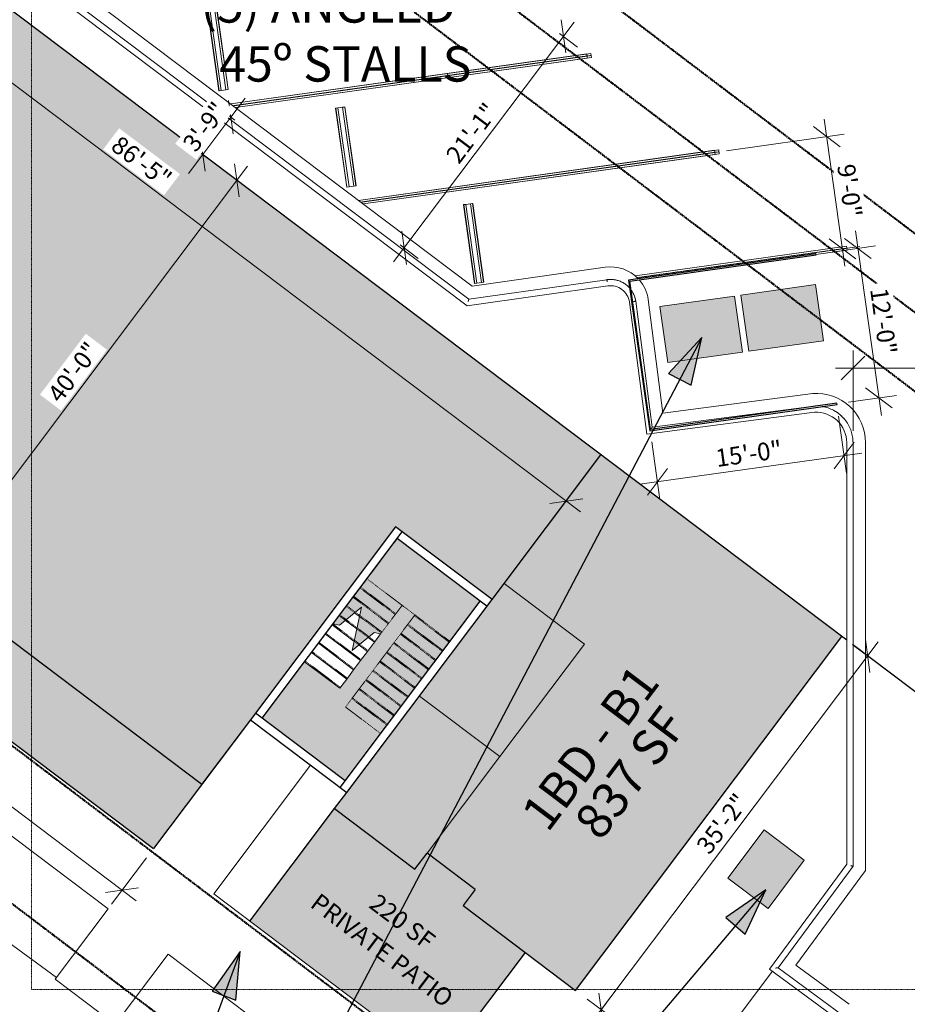
# Model space of a CAD drawing. Units: inches. Extents: x -16643 to 10150, y -2523 to 21209.
# Drawn here: x -3716 to -2868, y 9831 to 10770 of the extents above; entities that cross this region are included whole.
import ezdxf

# ---------------------------------------------------------------- set-up
doc = ezdxf.new("R2010")
doc.units = ezdxf.units.IN
doc.header["$MEASUREMENT"] = 0
for name, pattern in [('Aligning Line 1_8_', [0.25, 0.125, -0.125]), ('Dash 1_16_', [0.125, 0.0625, -0.0625]), ('IMPORT-ACANSTGB', [0.354331, 0.15748, -0.03937, 0.03937, -0.03937, 0.03937, -0.03937]), ('Overhead 1_16_', [0.101562, 0.0625, -0.039062])]:
    doc.linetypes.add(name, pattern=pattern)
for name, color, linetype, lineweight in [('A-ANNO-DIMS-1', 211, 'Continuous', 20), ('A-AREA-1', 250, 'Continuous', 25), ('A-AREA-IDEN-1', 2, 'Continuous', 9), ('A-AREA-PATT-1', 9, 'Continuous', 9), ('A-DETL-THIN', 151, 'Continuous', 9), ('A-FLOR', 192, 'Continuous', 9), ('A-GENM-HDLN', 13, 'Dash 1_16_', 9), ('A-WALL-1', 113, 'Continuous', 25), ('C-PRKG', 70, 'Continuous', 9), ('C-PRKG-IDEN-1', 70, 'Continuous', 9), ('C-PROP-LINE-1', 91, 'IMPORT-ACANSTGB', 50), ('C-TOPO', 7, 'Continuous', 9), ('E-ELEC-EQPM', 71, 'Continuous', 9), ('G-ANNO-SYMB', 111, 'Aligning Line 1_8_', 13), ('G-ANNO-TEXT-2', 231, 'Continuous', 30), ('Q-SPCQ', 91, 'Continuous', 9), ('Q-SPCQ-1', 253, 'Continuous', 9), ('S-STRS', 31, 'Continuous', 9), ('S-STRS-1', 31, 'Overhead 1_16_', 9), ('S-STRS-MBND', 31, 'Overhead 1_16_', 9), ('S-STRS-MBND-1', 31, 'Continuous', 9)]:
    doc.layers.add(name, color=color, linetype=linetype, lineweight=lineweight)
doc.styles.add('Century Gothic_B', font='GOTHICB.TTF', dxfattribs={"height": 16.875})
doc.styles.add('Century Gothic_B_1', font='GOTHICB.TTF', dxfattribs={"height": 33.75})
doc.dimstyles.new('OD_-_HS_-__1__Tol__', dxfattribs={"dimscale": 12, "dimtxt": 17.62034, "dimasz": 1.875, "dimexe": 1.40625, "dimexo": 0.9375, "dimgap": 0.46875, "dimtad": 1, "dimdec": 0, "dimzin": 3, "dimdsep": 46, "dimlunit": 4, "dimtxsty": 'Century Gothic_B', "dimblk1": 'OBLIQUE', "dimblk2": 'OBLIQUE', "dimsah": 1, "dimcen": 0.09, "dimdle": 1.40625, "dimazin": 0, "dimtfac": 1, "dimtdec": 4, "dimtix": 1, "dimtmove": 0, "dimatfit": 3, "dimfxl": 1, "dimtvp": 1, "dimtfill": 1, "dimfrac": 2, "dimtolj": 1, "dimtzin": 0, "dimlwd": 20, "dimlwe": 20, "dimarcsym": 2})
doc.dimstyles.new('OD_-_HS_-__1__Tol___1', dxfattribs={"dimscale": 12, "dimtxt": 17.62034, "dimasz": 1.875, "dimexe": 1.40625, "dimexo": 0.9375, "dimgap": 0.46875, "dimtad": 1, "dimdec": 0, "dimzin": 3, "dimdsep": 46, "dimlunit": 4, "dimtxsty": 'Century Gothic_B', "dimblk1": 'OBLIQUE', "dimblk2": 'OBLIQUE', "dimsah": 1, "dimcen": 0.09, "dimdle": 1.40625, "dimazin": 0, "dimtfac": 1, "dimtdec": 4, "dimtix": 1, "dimtmove": 1, "dimatfit": 3, "dimfxl": 1, "dimtvp": 1, "dimtfill": 1, "dimfrac": 2, "dimtolj": 1, "dimtzin": 0, "dimlwd": 20, "dimlwe": 20, "dimarcsym": 2})

# ---------------------------------------------------------------- blocks, each defined once
blk = doc.blocks.new('Site 1 - Site 1-3424372-SITE PLAN')
at = {"layer": 'A-FLOR'}
for p, q in [((-3288.46, 10497.28), (-3911.92, 10967.08)), ((-3286.84, 10503.56), (-3896.74, 10963.16)), ((-3866.38, 10955.31), (-3283.59, 10516.14)), ((-3283.59, 10516.14), (-3156.79, 10534.07)), ((-3155.07, 10522.2), (-3286.84, 10503.56)), ((-3154.2, 10516.26), (-3288.46, 10497.28)), ((-3117.04, 10374.84), (-3133.5, 10500.9)), ((-3111.86, 10381.57), (-3127.55, 10501.71)), ((-3115.66, 10503.35), (-3101.52, 10395.02)), ((-3101.52, 10395.02), (-2958.49, 10413.69)), ((-2956.77, 10395.77), (-3117.04, 10374.84)), ((-2957.32, 10401.75), (-3111.86, 10381.57)), ((-2926.15, 9964.75), (-2926.15, 10366.72)), ((-2920.15, 9962.77), (-2920.15, 10366.72)), ((-2908.15, 10366.72), (-2908.15, 9958.83)), ((-2999.84, 9864.83), (-2926.15, 9964.75)), ((-2991.45, 9866.1), (-2920.15, 9962.77)), ((-2908.15, 9958.83), (-2974.67, 9868.63)), ((-2934.69, 9816.78), (-2999.84, 9864.83)), ((-2931.08, 9821.57), (-2991.45, 9866.1)), ((-2974.67, 9868.63), (-2923.87, 9831.16))]:
    blk.add_line(p, q, dxfattribs=at)
at = {"layer": 'A-FLOR', "flags": 128}
for points in [[(-3133.29, 10514.19), (-3133.68, 10514.63), (-3134.35, 10515.33), (-3135.05, 10516), (-3135.77, 10516.65), (-3136.52, 10517.26), (-3137.29, 10517.85), (-3138.08, 10518.4), (-3138.9, 10518.92), (-3139.74, 10519.41), (-3140.59, 10519.86), (-3141.46, 10520.28), (-3142.35, 10520.66), (-3143.25, 10521.01), (-3144.17, 10521.32), (-3145.1, 10521.6), (-3146.04, 10521.83), (-3146.98, 10522.03), (-3147.94, 10522.2), (-3148.9, 10522.32), (-3149.86, 10522.4), (-3150.83, 10522.45), (-3151.8, 10522.46), (-3152.76, 10522.43), (-3153.73, 10522.36), (-3154.69, 10522.25), (-3155.07, 10522.2)], [(-3127.55, 10501.71), (-3127.71, 10502.67), (-3127.9, 10503.62), (-3128.14, 10504.55), (-3128.41, 10505.48), (-3128.71, 10506.4), (-3129.06, 10507.31), (-3129.44, 10508.2), (-3129.85, 10509.07), (-3130.3, 10509.93), (-3130.79, 10510.77), (-3131.3, 10511.58), (-3131.85, 10512.38), (-3132.07, 10512.67)], [(-2953.71, 10401.77), (-2954.86, 10401.81), (-2956.26, 10401.79), (-2957.32, 10401.75)], [(-2920.15, 10366.72), (-2920.18, 10368.13), (-2920.26, 10369.53), (-2920.4, 10370.92), (-2920.6, 10372.31), (-2920.85, 10373.69), (-2921.16, 10375.06), (-2921.52, 10376.42), (-2921.93, 10377.76), (-2922.4, 10379.08), (-2922.92, 10380.39), (-2923.49, 10381.67), (-2924.12, 10382.92), (-2924.79, 10384.16), (-2925.51, 10385.36), (-2926.28, 10386.53), (-2927.1, 10387.68), (-2927.96, 10388.78), (-2928.86, 10389.86), (-2929.81, 10390.89), (-2930.79, 10391.89), (-2931.82, 10392.85), (-2932.88, 10393.76), (-2933.98, 10394.64), (-2935.11, 10395.46), (-2936.28, 10396.25), (-2937.48, 10396.98), (-2938.7, 10397.67), (-2939.95, 10398.3), (-2941.23, 10398.89), (-2942.52, 10399.42), (-2943.84, 10399.91), (-2945.18, 10400.33), (-2946.53, 10400.71), (-2947.89, 10401.03), (-2949.27, 10401.3), (-2949.57, 10401.34)]]:
    blk.add_lwpolyline(points, dxfattribs=at)
at = {"layer": 'A-FLOR'}
for centre, radius, start, end in [((-3151.5, 10498.26), 36.2, 43.36788, 98.40261), ((-3151.5, 10498.26), 24.2, 73.85207, 82.05911), ((-3151.5, 10498.26), 24.2, 57.438, 65.64504), ((-3151.5, 10498.26), 36.2, 8.07036, 41.42108), ((-3151.5, 10498.26), 18.2, 8.32055, 98.54337), ((-3151.5, 10498.26), 24.2, 41.17521, 49.23097), ((-3151.5, 10498.26), 24.2, 8.19579, 16.40283), ((-2955.24, 10366.72), 47.08, 0, 93.96342), ((-2955.24, 10366.72), 29.08, 0, 93.01633), ((-2955.24, 10366.72), 35.08, 73.39547, 80.06779), ((-2955.24, 10366.72), 35.08, 53.37853, 60.05084), ((-2955.24, 10366.72), 35.08, 40.0339, 46.70621)]:
    blk.add_arc(centre, radius, start, end, dxfattribs=at)
for points in [[(-3155, 10521.76), (-3155.02, 10521.9), (-3155.05, 10522.12), (-3155.07, 10522.2), (-3155.07, 10522.2)], [(-3154.96, 10521.45), (-3154.97, 10521.57), (-3154.99, 10521.67), (-3155, 10521.76)], [(-3154.9, 10521.08), (-3154.92, 10521.21), (-3154.94, 10521.33), (-3154.96, 10521.45)], [(-3154.84, 10520.66), (-3154.86, 10520.8), (-3154.88, 10520.94), (-3154.9, 10521.08)], [(-3154.78, 10520.22), (-3154.8, 10520.36), (-3154.82, 10520.51), (-3154.84, 10520.66)], [(-3129.53, 10501.44), (-3129.36, 10501.46), (-3129.19, 10501.49), (-3129.02, 10501.51)], [(-3129.02, 10501.51), (-3128.85, 10501.53), (-3128.69, 10501.56), (-3128.54, 10501.58)], [(-3128.54, 10501.58), (-3128.39, 10501.6), (-3128.25, 10501.62), (-3128.13, 10501.63)], [(-3128.13, 10501.63), (-3128.01, 10501.65), (-3127.9, 10501.66), (-3127.82, 10501.68)], [(-3127.82, 10501.68), (-3127.64, 10501.7), (-3127.55, 10501.71), (-3127.55, 10501.71)], [(-2957.28, 10401.31), (-2957.3, 10401.45), (-2957.32, 10401.67), (-2957.32, 10401.75), (-2957.32, 10401.75)], [(-2957.14, 10399.75), (-2957.15, 10399.9), (-2957.16, 10400.05), (-2957.18, 10400.2)]]:
    blk.add_open_spline(points, degree=3, dxfattribs=at)
for points, knots in [([(-3287.38, 10501.47), (-3287.33, 10501.65), (-3287.24, 10502.02), (-3287.13, 10502.44), (-3287.05, 10502.75), (-3286.98, 10503.02), (-3286.91, 10503.3), (-3286.85, 10503.52), (-3286.84, 10503.56), (-3286.84, 10503.56)], [0, 0, 0, 0, 0.166667, 0.333333, 0.416667, 0.5, 0.666667, 0.833333, 1, 1, 1, 1]), ([(-3113.37, 10379.61), (-3113.29, 10379.71), (-3113.14, 10379.9), (-3112.93, 10380.18), (-3112.76, 10380.41), (-3112.63, 10380.57), (-3112.51, 10380.73), (-3112.39, 10380.88), (-3112.29, 10381.01), (-3112.2, 10381.14), (-3112.09, 10381.27), (-3111.99, 10381.4), (-3111.89, 10381.53), (-3111.86, 10381.57), (-3111.86, 10381.57)], [0.0818166, 0.0818166, 0.0818166, 0.0818166, 0.1666667, 0.25, 0.3333333, 0.375, 0.4166667, 0.5, 0.5416667, 0.5833333, 0.6666667, 0.75, 0.8333333, 1, 1, 1, 1]), ([(-2922.15, 9963.43), (-2921.98, 9963.37), (-2921.63, 9963.26), (-2921.14, 9963.1), (-2920.72, 9962.96), (-2920.29, 9962.82), (-2920.15, 9962.77), (-2920.15, 9962.77)], [0, 0, 0, 0, 0.166667, 0.333333, 0.5, 0.666667, 1, 1, 1, 1]), ([(-2994.25, 9865.67), (-2994, 9865.71), (-2993.64, 9865.77), (-2993.18, 9865.84), (-2992.9, 9865.88), (-2992.7, 9865.91), (-2992.5, 9865.94), (-2992.31, 9865.97), (-2992.15, 9865.99), (-2991.99, 9866.02), (-2991.82, 9866.04), (-2991.66, 9866.07), (-2991.5, 9866.09), (-2991.45, 9866.1), (-2991.45, 9866.1)], [0, 0, 0, 0, 0.166667, 0.25, 0.333333, 0.375, 0.416667, 0.5, 0.541667, 0.583333, 0.666667, 0.75, 0.833333, 1, 1, 1, 1])]:
    blk.add_open_spline(points, degree=3, knots=knots, dxfattribs=at)
blk = doc.blocks.new('321723 - Pavement Markings - Parking - Angled - ANGLED 45º-3430772-SITE PLAN')
at = {"layer": 'A-GENM-HDLN'}
for p, q in [((473.03, 12), (717.01, 255.97)), ((625.77, 12), (869.74, 255.97)), ((879.59, 113.08), (1022.48, 255.97)), ((714.18, 253.14), (473.03, 12)), ((866.91, 253.14), (625.77, 12))]:
    blk.add_line(p, q, dxfattribs=at)
at = {"layer": 'C-PRKG'}
for p, q in [((715.59, 257.39), (470.21, 12)), ((712.76, 254.56), (470.21, 12)), ((475.86, 12), (718.42, 254.56)), ((868.33, 257.39), (622.94, 12)), ((865.5, 254.56), (622.94, 12)), ((628.6, 12), (871.16, 254.56)), ((715.59, 251.73), (712.76, 254.56)), ((718.42, 254.56), (715.59, 257.39)), ((868.33, 251.73), (865.5, 254.56)), ((871.16, 254.56), (868.33, 257.39)), ((1021.06, 257.39), (876.97, 113.3)), ((1002.72, 233.38), (1023.89, 254.56)), ((1023.89, 254.56), (1021.06, 257.39)), ((475.86, 12), (715.59, 251.73)), ((628.6, 12), (868.33, 251.73)), ((459.8, 21.39), (406.06, 75.13)), ((459.97, 21.57), (406.23, 75.31)), ((557.38, 73.72), (558.79, 75.13)), ((558.79, 75.13), (558.97, 75.31)), ((612.53, 21.39), (558.79, 75.13)), ((612.71, 21.57), (558.97, 75.31)), ((710.11, 73.72), (711.53, 75.13)), ((711.53, 75.13), (711.7, 75.31)), ((765.27, 21.39), (711.53, 75.13)), ((765.44, 21.57), (711.7, 75.31)), ((399.87, 68.94), (453.61, 15.2)), ((453.79, 15.38), (400.05, 69.12)), ((455.2, 16.79), (401.46, 70.53)), ((458.38, 19.98), (404.64, 73.72)), ((552.6, 68.94), (552.78, 69.12)), ((552.6, 68.94), (606.34, 15.2)), ((552.78, 69.12), (554.19, 70.53)), ((606.52, 15.38), (552.78, 69.12)), ((554.19, 70.53), (557.38, 73.72)), ((607.94, 16.79), (554.19, 70.53)), ((611.12, 19.98), (557.38, 73.72)), ((705.34, 68.94), (705.52, 69.12)), ((705.34, 68.94), (759.08, 15.2)), ((705.52, 69.12), (706.93, 70.53)), ((759.26, 15.38), (705.52, 69.12)), ((706.93, 70.53), (710.11, 73.72)), ((760.67, 16.79), (706.93, 70.53)), ((763.85, 19.98), (710.11, 73.72)), ((458.38, 19.98), (455.2, 16.79)), ((459.8, 21.39), (458.38, 19.98)), ((459.97, 21.57), (459.8, 21.39)), ((611.12, 19.98), (607.94, 16.79)), ((612.53, 21.39), (611.12, 19.98)), ((612.71, 21.57), (612.53, 21.39)), ((763.85, 19.98), (760.67, 16.79)), ((765.27, 21.39), (763.85, 19.98)), ((765.44, 21.57), (765.27, 21.39)), ((453.79, 15.38), (453.61, 15.2)), ((455.2, 16.79), (453.79, 15.38)), ((606.52, 15.38), (606.34, 15.2)), ((607.94, 16.79), (606.52, 15.38)), ((759.26, 15.38), (759.08, 15.2)), ((760.67, 16.79), (759.26, 15.38))]:
    blk.add_line(p, q, dxfattribs=at)
blk = doc.blocks.new('323323 - Site Trash and Litter Receptacles - Dumpsters - 4-Yard Bin-3441243-SITE PLAN')
at = {"layer": 'Q-SPCQ-1'}
blk.add_hatch(color=256, dxfattribs=at).paths.add_polyline_path([(36, 27), (-36, 27), (-36, -27), (36, -27), (36, -15.69)], flags=0)
at = {"layer": 'Q-SPCQ'}
for p, q in [((-36, -27), (-36, 27)), ((36, 27), (-36, 27)), ((36, 27), (36, -27)), ((36, -27), (-36, -27))]:
    blk.add_line(p, q, dxfattribs=at)
blk = doc.blocks.new('261200 - Medium-Voltage Transformers - Generic - large-3436628-SITE PLAN')
at = {"layer": 'E-ELEC-EQPM'}
blk.add_hatch(color=256, dxfattribs=at).paths.add_polyline_path([(-3.35, -28.75), (24, -28.75), (24, 28.75), (-24, 28.75), (-24, -28.75), (-6, -28.75)], flags=0)
for p, q in [((-24, 28.75), (24, 28.75)), ((-24, 28.75), (-24, -28.75)), ((24, -28.75), (24, 28.75)), ((24, -28.75), (-24, -28.75))]:
    blk.add_line(p, q, dxfattribs=at)
blk = doc.blocks.new('Family - ___-3125925-SITE PLAN')
at = {"layer": 'C-PROP-LINE-1'}
blk.add_line((-3584.02, 11038.26), (-2406.92, 10147.06), dxfattribs=at)
blk = doc.blocks.new('Family - ___-3351402-SITE PLAN')
at = {"layer": 'C-PROP-LINE-1'}
for p, q in [((-3584.02, 11038.26), (-2390.65, 10134.75)), ((-3925.89, 10080.82), (-3238.34, 9560.34))]:
    blk.add_line(p, q, dxfattribs=at)
blk = doc.blocks.new('Family - ___-3352874-SITE PLAN')
at = {"layer": 'C-PROP-LINE-1'}
blk.add_line((-3524.02, 11068.09), (-2330.65, 10164.58), dxfattribs=at)
blk = doc.blocks.new('Family - ___-3352917-SITE PLAN')
at = {"layer": 'C-PROP-LINE-1'}
for p, q in [((-3644.02, 11008.43), (-2450.65, 10104.92)), ((-4548.88, 10703.51), (-2878.19, 9438.09))]:
    blk.add_line(p, q, dxfattribs=at)
blk = doc.blocks.new('_Oblique')
at = {"color": 0, "linetype": 'ByBlock', "lineweight": -2}
blk.add_line((-0.5, -0.5), (0.5, 0.5), dxfattribs=at)
blk = doc.blocks.new('DIMBLOCK8-SITE PLAN')
at = {"layer": 'A-ANNO-DIMS-1', "color": 0, "lineweight": 20, "transparency": 16777216}
for p, q in [((-2896.03, 10176.83), (-3170.55, 9812.54)), ((-2902.47, 10160.55), (-2919.67, 10173.51)), ((-3156.67, 9823.21), (-3173.87, 9836.17))]:
    blk.add_line(p, q, dxfattribs=at)
at = {"layer": 'Defpoints', "color": 0, "transparency": 16777216}
for p in [(-2893.48, 10153.78), (-3160.4, 9826.01), (-3147.69, 9816.44)]:
    blk.add_point(p, dxfattribs=at)
at = {"layer": 'A-ANNO-DIMS-1', "color": 0, "lineweight": 20, "transparency": 16777216, "xscale": 22.5, "yscale": 22.5, "zscale": 22.5}
for p, rotation in [((-2906.19, 10163.36), 52.99987372237393), ((-3160.4, 9826.01), 232.9998737223739)]:
    blk.add_blockref('_Oblique', p, dxfattribs=dict(at, rotation=rotation))
at = {"layer": 'A-ANNO-DIMS-1', "color": 0, "transparency": 16777216, "insert": (-3044.86, 10003.4), "char_height": 16.875, "attachment_point": 5, "rotation": 52.99987, "style": 'Century Gothic_B', "bg_fill": 3, "box_fill_scale": 1.25, "bg_fill_color": 256, "bg_fill_true_color": 13158600, "bg_fill_transparency": 0}
blk.add_mtext('\\A1;35\'-2"', dxfattribs=at)
blk = doc.blocks.new('DIMBLOCK9-SITE PLAN')
at = {"layer": 'A-ANNO-DIMS-1', "color": 0, "lineweight": 20, "transparency": 16777216}
for p, q in [((-3150.24, 9839.49), (-3205.22, 9766.54)), ((-3156.67, 9823.21), (-3173.87, 9836.17)), ((-3177.73, 9803.01), (-3175.19, 9725.83)), ((-3191.34, 9777.21), (-3208.54, 9790.17)), ((-3175.19, 9725.83), (-3101.78, 9725.83))]:
    blk.add_line(p, q, dxfattribs=at)
at = {"layer": 'Defpoints', "color": 0, "transparency": 16777216}
for p in [(-3147.69, 9816.44), (-3195.06, 9780.01)]:
    blk.add_point(p, dxfattribs=at)
at = {"layer": 'A-ANNO-DIMS-1', "color": 0, "transparency": 16777216, "insert": (-3178.55, 9749.48), "char_height": 16.875, "attachment_point": 1, "rotation": 52.99987, "line_spacing_factor": 0.984502, "style": 'Century Gothic_B', "bg_fill": 3, "box_fill_scale": 1.25, "bg_fill_color": 256, "bg_fill_true_color": 13158600, "bg_fill_transparency": 0}
blk.add_mtext('\\A1;4\'-10"', dxfattribs=at)
at = {"layer": 'Defpoints', "color": 0, "transparency": 16777216}
blk.add_point((-3182.35, 9770.44), dxfattribs=at)
at = {"layer": 'A-ANNO-DIMS-1', "color": 0, "lineweight": 20, "transparency": 16777216, "xscale": 22.5, "yscale": 22.5, "zscale": 22.5}
for p, rotation in [((-3160.4, 9826.01), 52.99987372237474), ((-3195.06, 9780.01), 232.9998737223748)]:
    blk.add_blockref('_Oblique', p, dxfattribs=dict(at, rotation=rotation))
blk = doc.blocks.new('DIMBLOCK11-SITE PLAN')
at = {"layer": 'A-ANNO-DIMS-1', "color": 0, "lineweight": 20, "transparency": 16777216}
for p, q in [((-2920.15, 10377.97), (-2920.15, 10454.77)), ((-2632.15, 10442.55), (-2632.15, 10421.02)), ((-2937.03, 10437.89), (-2615.28, 10437.89))]:
    blk.add_line(p, q, dxfattribs=at)
at = {"layer": 'Defpoints', "color": 0, "transparency": 16777216}
for p in [(-2632.15, 10453.8), (-2632.15, 10437.89), (-2920.15, 10366.72)]:
    blk.add_point(p, dxfattribs=at)
at = {"layer": 'A-ANNO-DIMS-1', "color": 0, "lineweight": 20, "transparency": 16777216, "xscale": 22.5, "yscale": 22.5, "zscale": 22.5, "rotation": 180}
blk.add_blockref('_Oblique', (-2920.15, 10437.89), dxfattribs=at)
at = {"layer": 'A-ANNO-DIMS-1', "color": 0, "lineweight": 20, "transparency": 16777216, "xscale": 22.5, "yscale": 22.5, "zscale": 22.5}
blk.add_blockref('_Oblique', (-2632.15, 10437.89), dxfattribs=at)
at = {"layer": 'A-ANNO-DIMS-1', "color": 0, "transparency": 16777216, "insert": (-2776.15, 10452.38), "char_height": 16.875, "attachment_point": 5, "style": 'Century Gothic_B', "bg_fill": 3, "box_fill_scale": 1.25, "bg_fill_color": 256, "bg_fill_true_color": 13158600, "bg_fill_transparency": 0}
blk.add_mtext('\\A1;24\'-0"', dxfattribs=at)
blk = doc.blocks.new('DIMBLOCK51-SITE PLAN')
at = {"layer": 'A-ANNO-DIMS-1', "color": 0, "lineweight": 20, "transparency": 16777216}
for p, q in [((-3358.72, 10539.11), (-3186.42, 10767.76)), ((-3200.3, 10757.09), (-3183.1, 10744.13)), ((-3352.29, 10555.39), (-3335.09, 10542.43))]:
    blk.add_line(p, q, dxfattribs=at)
at = {"layer": 'Defpoints', "color": 0, "transparency": 16777216}
for p in [(-3209.28, 10763.86), (-3196.58, 10754.29), (-3361.27, 10562.16)]:
    blk.add_point(p, dxfattribs=at)
at = {"layer": 'A-ANNO-DIMS-1', "color": 0, "lineweight": 20, "transparency": 16777216, "xscale": 22.5, "yscale": 22.5, "zscale": 22.5}
for p, rotation in [((-3196.58, 10754.29), 53.00012627762321), ((-3348.57, 10552.59), 233.0001262776232)]:
    blk.add_blockref('_Oblique', p, dxfattribs=dict(at, rotation=rotation))
at = {"layer": 'A-ANNO-DIMS-1', "color": 0, "transparency": 16777216, "insert": (-3283.97, 10662.03), "char_height": 16.875, "attachment_point": 5, "rotation": 53.00013, "style": 'Century Gothic_B', "bg_fill": 3, "box_fill_scale": 1.25, "bg_fill_color": 256, "bg_fill_true_color": 13158600, "bg_fill_transparency": 0}
blk.add_mtext('\\A1;21\'-1"', dxfattribs=at)
blk = doc.blocks.new('DIMBLOCK52-SITE PLAN')
at = {"layer": 'A-ANNO-DIMS-1', "color": 0, "lineweight": 20, "transparency": 16777216}
for p, q in [((-2927.91, 10534.97), (-2947.63, 10675.34)), ((-3040.93, 10645.19), (-2928.57, 10660.98)), ((-2934.87, 10551.03), (-2913.54, 10554.03))]:
    blk.add_line(p, q, dxfattribs=at)
at = {"layer": 'Defpoints', "color": 0, "transparency": 16777216}
for p in [(-2945.29, 10658.63), (-3052.07, 10643.62), (-2946.01, 10549.47)]:
    blk.add_point(p, dxfattribs=at)
at = {"layer": 'A-ANNO-DIMS-1', "color": 0, "lineweight": 20, "transparency": 16777216, "xscale": 22.5, "yscale": 22.5, "zscale": 22.5}
for p, rotation in [((-2945.29, 10658.63), 98.0001262776231), ((-2930.25, 10551.68), 278.0001262776231)]:
    blk.add_blockref('_Oblique', p, dxfattribs=dict(at, rotation=rotation))
at = {"layer": 'A-ANNO-DIMS-1', "color": 0, "transparency": 16777216, "insert": (-2923.42, 10607.17), "char_height": 16.875, "attachment_point": 5, "rotation": 278.00013, "style": 'Century Gothic_B', "bg_fill": 3, "box_fill_scale": 1.25, "bg_fill_color": 256, "bg_fill_true_color": 13158600, "bg_fill_transparency": 0}
blk.add_mtext('\\A1;9\'-0"', dxfattribs=at)
blk = doc.blocks.new('DIMBLOCK54-SITE PLAN')
at = {"layer": 'A-ANNO-DIMS-1', "color": 0, "lineweight": 20, "transparency": 16777216}
for p, q in [((-3510.24, 10674.41), (-3527.43, 10687.37)), ((-3513.96, 10677.21), (-3500.42, 10695.18)), ((-3513.96, 10677.21), (-3540.81, 10641.58)), ((-3537.09, 10638.78), (-3554.29, 10651.74)), ((-3540.81, 10641.58), (-3554.35, 10623.61))]:
    blk.add_line(p, q, dxfattribs=at)
at = {"layer": 'Defpoints', "color": 0, "transparency": 16777216}
blk.add_point((-3501.25, 10667.64), dxfattribs=at)
at = {"layer": 'A-ANNO-DIMS-1', "color": 0, "lineweight": 20, "transparency": 16777216, "xscale": 22.5, "yscale": 22.5, "zscale": 22.5}
for p, rotation in [((-3513.96, 10677.21), 233.0001262776231), ((-3540.81, 10641.58), 53.00012627762304)]:
    blk.add_blockref('_Oblique', p, dxfattribs=dict(at, rotation=rotation))
at = {"layer": 'A-ANNO-DIMS-1', "color": 0, "transparency": 16777216, "insert": (-3538.95, 10668.12), "char_height": 16.875, "attachment_point": 5, "rotation": 53.00013, "style": 'Century Gothic_B', "bg_fill": 3, "box_fill_scale": 1.25, "bg_fill_color": 256, "bg_fill_true_color": 13158600, "bg_fill_transparency": 0}
blk.add_mtext('\\A1;3\'-9"', dxfattribs=at)
at = {"layer": 'Defpoints', "color": 0, "transparency": 16777216}
for p in [(-3540.81, 10641.58), (-3528.1, 10632.01)]:
    blk.add_point(p, dxfattribs=at)
blk = doc.blocks.new('DIMBLOCK57-SITE PLAN')
at = {"layer": 'A-ANNO-DIMS-1', "color": 0, "lineweight": 20, "transparency": 16777216}
for p, q in [((-2893.07, 10392.75), (-2917.81, 10568.77)), ((-2944.41, 10547.99), (-2898.75, 10554.4)), ((-2924.37, 10405.39), (-2878.71, 10411.81))]:
    blk.add_line(p, q, dxfattribs=at)
at = {"layer": 'Defpoints', "color": 0, "transparency": 16777216}
for p in [(-2955.55, 10546.42), (-2915.46, 10552.06), (-2935.51, 10403.82)]:
    blk.add_point(p, dxfattribs=at)
at = {"layer": 'A-ANNO-DIMS-1', "color": 0, "lineweight": 20, "transparency": 16777216, "xscale": 22.5, "yscale": 22.5, "zscale": 22.5}
for p, rotation in [((-2915.46, 10552.06), 98.00012627762251), ((-2895.42, 10409.46), 278.0001262776225)]:
    blk.add_blockref('_Oblique', p, dxfattribs=dict(at, rotation=rotation))
at = {"layer": 'A-ANNO-DIMS-1', "color": 0, "transparency": 16777216, "insert": (-2891.09, 10482.77), "char_height": 16.875, "attachment_point": 5, "rotation": 278.00013, "style": 'Century Gothic_B', "bg_fill": 3, "box_fill_scale": 1.25, "bg_fill_color": 256, "bg_fill_true_color": 13158600, "bg_fill_transparency": 0}
blk.add_mtext('\\A1;12\'-0"', dxfattribs=at)
blk = doc.blocks.new('DIMBLOCK58-SITE PLAN')
at = {"layer": 'A-ANNO-DIMS-1', "color": 0, "lineweight": 20, "transparency": 16777216}
for p, q in [((-2933.87, 10392.19), (-2926.23, 10337.79)), ((-3112.19, 10367.63), (-3104.47, 10312.74)), ((-2911.86, 10356.85), (-3123.53, 10327.1))]:
    blk.add_line(p, q, dxfattribs=at)
at = {"layer": 'Defpoints', "color": 0, "transparency": 16777216}
for p in [(-2935.44, 10403.33), (-3113.75, 10378.77), (-3106.82, 10329.45)]:
    blk.add_point(p, dxfattribs=at)
at = {"layer": 'A-ANNO-DIMS-1', "color": 0, "lineweight": 20, "transparency": 16777216, "xscale": 22.5, "yscale": 22.5, "zscale": 22.5}
for p, rotation in [((-2928.57, 10354.5), 8.00012627762241), ((-3106.82, 10329.45), 188.0001262776224)]:
    blk.add_blockref('_Oblique', p, dxfattribs=dict(at, rotation=rotation))
at = {"layer": 'A-ANNO-DIMS-1', "color": 0, "transparency": 16777216, "insert": (-3019.71, 10356.32), "char_height": 16.875, "attachment_point": 5, "rotation": 8.00013, "style": 'Century Gothic_B', "bg_fill": 3, "box_fill_scale": 1.25, "bg_fill_color": 256, "bg_fill_true_color": 13158600, "bg_fill_transparency": 0}
blk.add_mtext('\\A1;15\'-0"', dxfattribs=at)
blk = doc.blocks.new('DIMBLOCK68-SITE PLAN')
at = {"layer": 'A-ANNO-DIMS-1', "color": 0, "lineweight": 20, "transparency": 16777216}
for p, q in [((-4542.69, 10685.28), (-4575.99, 10641.08)), ((-4579.31, 10664.72), (-3604.23, 9929.94)), ((-3594.56, 9970.81), (-3627.86, 9926.62))]:
    blk.add_line(p, q, dxfattribs=at)
at = {"layer": 'Defpoints', "color": 0, "transparency": 16777216}
for p in [(-4535.91, 10694.26), (-3587.79, 9979.79), (-3617.71, 9940.1)]:
    blk.add_point(p, dxfattribs=at)
at = {"layer": 'A-ANNO-DIMS-1', "color": 0, "lineweight": 20, "transparency": 16777216, "xscale": 22.5, "yscale": 22.5, "zscale": 22.5}
for p, rotation in [((-4565.83, 10654.56), 142.9999000385889), ((-3617.71, 9940.1), 322.9999000385889)]:
    blk.add_blockref('_Oblique', p, dxfattribs=dict(at, rotation=rotation))
at = {"layer": 'A-ANNO-DIMS-1', "color": 0, "transparency": 16777216, "insert": (-4083.05, 10308.9), "char_height": 16.875, "attachment_point": 5, "rotation": 322.9999, "style": 'Century Gothic_B', "bg_fill": 3, "box_fill_scale": 1.25, "bg_fill_color": 256, "bg_fill_true_color": 13158600, "bg_fill_transparency": 0}
blk.add_mtext('\\A1;98\'-11"', dxfattribs=at)
blk = doc.blocks.new('DIMBLOCK73-SITE PLAN')
at = {"layer": 'A-ANNO-DIMS-1', "color": 0, "lineweight": 20, "transparency": 16777216}
for p, q in [((-3995.49, 10970.12), (-4032.05, 10921.61)), ((-3180.39, 10300.97), (-4035.37, 10945.24)), ((-3196.67, 10307.4), (-3183.71, 10324.6))]:
    blk.add_line(p, q, dxfattribs=at)
at = {"layer": 'Defpoints', "color": 0, "transparency": 16777216}
for p in [(-3988.72, 10979.11), (-4021.9, 10935.09), (-3203.44, 10298.42)]:
    blk.add_point(p, dxfattribs=at)
at = {"layer": 'A-ANNO-DIMS-1', "color": 0, "lineweight": 20, "transparency": 16777216, "xscale": 22.5, "yscale": 22.5, "zscale": 22.5}
for p, rotation in [((-4021.9, 10935.09), 143.0000535676422), ((-3193.87, 10311.12), 323.0000535676422)]:
    blk.add_blockref('_Oblique', p, dxfattribs=dict(at, rotation=rotation))
at = {"layer": 'A-ANNO-DIMS-1', "color": 0, "transparency": 16777216, "insert": (-3599.16, 10634.68), "char_height": 16.875, "attachment_point": 5, "rotation": 323.00005, "style": 'Century Gothic_B', "bg_fill": 3, "box_fill_scale": 1.25, "bg_fill_color": 256, "bg_fill_true_color": 13158600, "bg_fill_transparency": 0}
blk.add_mtext('\\A1;86\'-5"', dxfattribs=at)
blk = doc.blocks.new('DIMBLOCK75-SITE PLAN')
at = {"layer": 'A-ANNO-DIMS-1', "color": 0, "lineweight": 20, "transparency": 16777216}
for p, q in [((-3807.17, 10220.14), (-3497.98, 10630.44)), ((-3511.86, 10619.77), (-3494.66, 10606.81)), ((-3800.73, 10236.42), (-3783.54, 10223.46))]:
    blk.add_line(p, q, dxfattribs=at)
at = {"layer": 'Defpoints', "color": 0, "transparency": 16777216}
for p in [(-3520.85, 10626.54), (-3508.14, 10616.96), (-3809.72, 10243.19)]:
    blk.add_point(p, dxfattribs=at)
at = {"layer": 'A-ANNO-DIMS-1', "color": 0, "lineweight": 20, "transparency": 16777216, "xscale": 22.5, "yscale": 22.5, "zscale": 22.5}
for p, rotation in [((-3508.14, 10616.96), 52.99987372237398), ((-3797.01, 10233.62), 232.999873722374)]:
    blk.add_blockref('_Oblique', p, dxfattribs=dict(at, rotation=rotation))
at = {"layer": 'A-ANNO-DIMS-1', "color": 0, "transparency": 16777216, "insert": (-3664.15, 10434.01), "char_height": 16.875, "attachment_point": 5, "rotation": 52.99987, "style": 'Century Gothic_B', "bg_fill": 3, "box_fill_scale": 1.25, "bg_fill_color": 256, "bg_fill_true_color": 13158600, "bg_fill_transparency": 0}
blk.add_mtext('\\A1;40\'-0"', dxfattribs=at)

msp = doc.modelspace()

# ---------------------------------------------------------------- hatches: boundary and pattern name
at = {"layer": 'A-AREA-PATT-1'}
for points in [[(-3587.79, 9979.79), (-3541.57, 10041.13), (-4460.44, 10733.55), (-4489.79, 11573.91), (-4566.54, 11571.23), (-4535.91, 10694.26), (-3669.18, 10041.13)], [(-3541.57, 10041.13), (-3356.69, 10286.47), (-3264.69, 10217.14), (-3160.7, 10355.14), (-3988.72, 10979.11), (-3990.06, 11017.41), (-4469.77, 11000.64), (-4460.44, 10733.55), (-3565.46, 10059.13)], [(-3184.9, 9844.48), (-2930.69, 10181.82), (-3160.7, 10355.14), (-3414.9, 10017.8), (-3338.23, 9960.03), (-3326.68, 9975.36), (-3280.68, 9940.7), (-3292.23, 9925.36), (-3192.06, 9849.88)], [(-3404.92, 10044.34), (-3275.89, 10215.56), (-3355.12, 10275.26), (-3416.38, 10193.97), (-3410.22, 10192.66), (-3389.33, 10209.79), (-3398.1, 10168.52), (-3377.21, 10185.64), (-3371.14, 10184.22), (-3410.04, 10132.59), (-3443.59, 10157.87), (-3484.15, 10104.04), (-3409.74, 10047.97)], [(-3313.7, 9773.25), (-3232.81, 9880.59), (-3292.23, 9925.36), (-3280.68, 9940.7), (-3326.68, 9975.36), (-3338.23, 9960.03), (-3414.9, 10017.8), (-3495.79, 9910.46), (-3338.23, 9791.74)]]:
    msp.add_hatch(color=256, dxfattribs=at).paths.add_polyline_path(points, flags=0)
at = {"layer": 'G-ANNO-TEXT-2'}
for points in [[(-3064.5, 10467), (-3096.11, 10432.78), (-3074.77, 10421.56)], [(-3504.93, 9881.57), (-3531.89, 9843.57), (-3509.28, 9835.18)]]:
    msp.add_hatch(color=256, dxfattribs=at).paths.add_polyline_path(points, flags=0)

# ---------------------------------------------------------------- linework, layer by layer
at = {"layer": 'A-AREA-1'}
for p, q in [((-2926.15, 10178.4), (-3988.72, 10979.11)), ((-4460.44, 10733.55), (-3541.57, 10041.13)), ((-4535.91, 10694.26), (-3587.79, 9979.79)), ((-3264.69, 10217.14), (-3160.7, 10355.14)), ((-3184.9, 9844.48), (-2930.69, 10181.82)), ((-2834.62, 10109.43), (-2920.74, 10174.32)), ((-3495.35, 10102.46), (-3587.79, 9979.79)), ((-3414.9, 10017.8), (-3403.35, 10033.13)), ((-3495.79, 9910.46), (-3414.9, 10017.8)), ((-3414.9, 10017.8), (-3338.23, 9960.03)), ((-3338.23, 9960.03), (-3326.68, 9975.36)), ((-3280.68, 9940.7), (-3326.68, 9975.36)), ((-3280.68, 9940.7), (-3292.23, 9925.36)), ((-3292.23, 9925.36), (-3184.9, 9844.48)), ((-3313.7, 9773.25), (-3232.81, 9880.59))]:
    msp.add_line(p, q, dxfattribs=at)
at = {"layer": 'A-DETL-THIN'}
for p, q in [((-3176.47, 10174.7), (-3253.14, 10232.47)), ((-3257.35, 10067.36), (-3176.47, 10174.7)), ((-3257.35, 10067.36), (-3334.02, 10125.14)), ((-3326.68, 9975.36), (-3257.35, 10067.36))]:
    msp.add_line(p, q, dxfattribs=at)
at = {"layer": 'A-FLOR'}
for p, q in [((-3541.57, 10041.13), (-4460.44, 10733.55)), ((-4383.47, 10489.15), (-3631.16, 9922.24)), ((-3495.35, 10102.46), (-3541.57, 10041.13)), ((-3530.29, 9936.46), (-3437.85, 10059.13)), ((-3154.76, 9653.48), (-3530.29, 9936.46)), ((-3631.16, 9922.24), (-3681.71, 9855.16)), ((-3624.21, 9811.83), (-3573.66, 9878.91)), ((-3573.66, 9878.91), (-3150.21, 9559.82)), ((-2997.05, 9862.77), (-3154.76, 9653.48)), ((-3681.71, 9855.16), (-3624.21, 9811.83))]:
    msp.add_line(p, q, dxfattribs=at)
at = {"layer": 'A-WALL-1'}
for p, q in [((-2955.62, 10546.92), (-3134.36, 10521.8)), ((-3133.23, 10520.94), (-2955.48, 10545.93)), ((-2955.48, 10545.93), (-2955.62, 10546.92)), ((-3134.36, 10521.8), (-3114.18, 10378.21)), ((-3113.33, 10379.34), (-3133.23, 10520.94)), ((-2935.58, 10404.32), (-3113.33, 10379.34)), ((-2935.44, 10403.33), (-2935.58, 10404.32)), ((-3114.18, 10378.21), (-2935.44, 10403.33)), ((-3356.69, 10286.47), (-3495.35, 10102.46)), ((-3264.69, 10217.14), (-3356.69, 10286.47)), ((-3484.15, 10104.04), (-3350.3, 10281.65)), ((-3269.51, 10210.75), (-3355.12, 10275.26)), ((-3403.35, 10033.13), (-3264.69, 10217.14)), ((-3409.74, 10037.95), (-3275.89, 10215.56)), ((-3404.92, 10044.34), (-3490.54, 10108.85)), ((-3495.35, 10102.46), (-3403.35, 10033.13))]:
    msp.add_line(p, q, dxfattribs=at)
at = {"layer": 'C-TOPO'}
for p, q in [((-3726.78, 9890.79), (-3680.46, 9856.82)), ((-3680.46, 9856.82), (-3726.78, 9890.79))]:
    msp.add_line(p, q, dxfattribs=at)
at = {"layer": 'G-ANNO-SYMB'}
for p, q in [((-3704.22, 9845.26), (-3704.22, 12280.98)), ((-1407.46, 9845.26), (-3704.22, 9845.26))]:
    msp.add_line(p, q, dxfattribs=at)
at = {"layer": 'G-ANNO-TEXT-2'}
for p, q in [((-3064.5, 10467), (-3096.11, 10432.78)), ((-3074.77, 10421.56), (-3064.5, 10467)), ((-3096.11, 10432.78), (-3074.77, 10421.56)), ((-3504.93, 9881.57), (-3639.17, 9519.81)), ((-3504.93, 9881.57), (-3531.89, 9843.57)), ((-3509.28, 9835.18), (-3504.93, 9881.57)), ((-3531.89, 9843.57), (-3509.28, 9835.18))]:
    msp.add_line(p, q, dxfattribs=at)
at = {"layer": 'S-STRS'}
for p, q in [((-3395.79, 10204.49), (-3391.19, 10201.02)), ((-3417.11, 10193.01), (-3396.24, 10177.28)), ((-3404.54, 10197.31), (-3393.71, 10189.15)), ((-3423.73, 10184.22), (-3390.18, 10158.94)), ((-3382.88, 10180.99), (-3376.94, 10176.51)), ((-3376.94, 10176.51), (-3371.05, 10184.33)), ((-3430.35, 10175.44), (-3396.8, 10150.16)), ((-3391.64, 10173.82), (-3383.56, 10167.73)), ((-3383.56, 10167.73), (-3376.94, 10176.51)), ((-3436.97, 10166.65), (-3403.42, 10141.37)), ((-3390.18, 10158.94), (-3383.56, 10167.73)), ((-3443.59, 10157.87), (-3410.04, 10132.59)), ((-3396.8, 10150.16), (-3390.18, 10158.94)), ((-3410.04, 10132.59), (-3403.42, 10141.37)), ((-3403.42, 10141.37), (-3396.8, 10150.16))]:
    msp.add_line(p, q, dxfattribs=at)
at = {"layer": 'S-STRS-1'}
for p, q in [((-3403.75, 10197.97), (-3393.49, 10190.23)), ((-3394.99, 10205.14), (-3390.96, 10202.1)), ((-3416.5, 10193.8), (-3396.01, 10178.36)), ((-3423.12, 10185.02), (-3389.58, 10159.74)), ((-3382.09, 10181.64), (-3376.34, 10177.31)), ((-3429.74, 10176.23), (-3396.2, 10150.96)), ((-3390.84, 10174.47), (-3382.96, 10168.53)), ((-3436.36, 10167.45), (-3402.82, 10142.17)), ((-3442.98, 10158.66), (-3409.44, 10133.39))]:
    msp.add_line(p, q, dxfattribs=at)
at = {"layer": 'S-STRS-MBND'}
for p, q in [((-3355.12, 10275.26), (-3384.01, 10236.93)), ((-3275.89, 10215.56), (-3355.12, 10275.26)), ((-3404.47, 10209.78), (-3384.01, 10236.93)), ((-3384.01, 10236.93), (-3350.46, 10211.65)), ((-3390.63, 10228.15), (-3357.08, 10202.87)), ((-3390.02, 10228.94), (-3356.48, 10203.67)), ((-3397.25, 10219.36), (-3363.7, 10194.08)), ((-3396.64, 10220.16), (-3363.1, 10194.88)), ((-3403.87, 10210.58), (-3395.79, 10204.49)), ((-3403.26, 10211.37), (-3394.99, 10205.14)), ((-3371.05, 10184.33), (-3350.46, 10211.65)), ((-3350.46, 10211.65), (-3338.32, 10202.51)), ((-3304.78, 10177.23), (-3275.89, 10215.56)), ((-3410.49, 10201.79), (-3404.54, 10197.31)), ((-3409.88, 10202.59), (-3403.75, 10197.97)), ((-3338.32, 10202.51), (-3404.52, 10114.66)), ((-3391.19, 10201.02), (-3370.32, 10185.3)), ((-3390.96, 10202.1), (-3369.72, 10186.1)), ((-3305.38, 10176.43), (-3338.93, 10201.71)), ((-3304.78, 10177.23), (-3338.32, 10202.51)), ((-3393.71, 10189.15), (-3382.88, 10180.99)), ((-3393.49, 10190.23), (-3382.09, 10181.64)), ((-3312, 10167.65), (-3345.55, 10192.92)), ((-3311.4, 10168.45), (-3344.94, 10193.72)), ((-3318.62, 10158.86), (-3352.17, 10184.14)), ((-3318.02, 10159.66), (-3351.56, 10184.94)), ((-3396.24, 10177.28), (-3391.64, 10173.82)), ((-3396.01, 10178.36), (-3390.84, 10174.47)), ((-3304.78, 10177.23), (-3370.98, 10089.38)), ((-3325.24, 10150.08), (-3358.79, 10175.35)), ((-3324.64, 10150.88), (-3358.18, 10176.15)), ((-3331.86, 10141.29), (-3365.41, 10166.57)), ((-3331.26, 10142.09), (-3364.8, 10167.37)), ((-3338.48, 10132.51), (-3372.03, 10157.78)), ((-3337.88, 10133.31), (-3371.42, 10158.58)), ((-3345.1, 10123.72), (-3378.65, 10149)), ((-3344.5, 10124.52), (-3378.04, 10149.8)), ((-3357.74, 10106.95), (-3391.28, 10132.23)), ((-3351.72, 10114.94), (-3385.27, 10140.21)), ((-3351.12, 10115.74), (-3384.66, 10141.01)), ((-3364.96, 10097.37), (-3398.51, 10122.64)), ((-3364.36, 10098.17), (-3397.9, 10123.44)), ((-3358.34, 10106.15), (-3391.89, 10131.43)), ((-3370.98, 10089.38), (-3404.52, 10114.66))]:
    msp.add_line(p, q, dxfattribs=at)
at = {"layer": 'S-STRS-MBND-1'}
for p, q in [((-3389.33, 10209.79), (-3410.22, 10192.66)), ((-3398.1, 10168.52), (-3389.33, 10209.79)), ((-3410.22, 10192.66), (-3416.38, 10193.97)), ((-3377.21, 10185.64), (-3398.1, 10168.52)), ((-3371.05, 10184.33), (-3377.21, 10185.64))]:
    msp.add_line(p, q, dxfattribs=at)

# ---------------------------------------------------------------- block references
at = {"layer": 'A-FLOR'}
msp.add_blockref('Site 1 - Site 1-3424372-SITE PLAN', (0, 0), dxfattribs=at)
at = {"layer": 'C-PRKG', "rotation": 323.0001262776231}
msp.add_blockref('321723 - Pavement Markings - Parking - Angled - ANGLED 45º-3430772-SITE PLAN', (-3896.76, 10963.17), dxfattribs=at)
at = {"layer": 'C-PROP-LINE-1'}
for name in ['Family - ___-3351402-SITE PLAN', 'Family - ___-3125925-SITE PLAN', 'Family - ___-3352917-SITE PLAN', 'Family - ___-3352874-SITE PLAN']:
    msp.add_blockref(name, (0, 0), dxfattribs=at)
at = {"layer": 'E-ELEC-EQPM', "rotation": 323.0000689603598}
msp.add_blockref('261200 - Medium-Voltage Transformers - Generic - large-3436628-SITE PLAN', (-3003.16, 9960.02), dxfattribs=at)
at = {"layer": 'Q-SPCQ', "rotation": 188.0001262776243}
for p in [(-2987.82, 10485.77), (-3065.06, 10474.91)]:
    msp.add_blockref('323323 - Site Trash and Litter Receptacles - Dumpsters - 4-Yard Bin-3441243-SITE PLAN', p, dxfattribs=at)

# ---------------------------------------------------------------- texts
at = {"layer": 'A-AREA-IDEN-1', "char_height": 16.875, "attachment_point": 1, "rotation": 323.00008, "style": 'Century Gothic_B'}
for s, insert, width in [('PRIVATE PATIO', (-3429.17, 9938.2), 188.6175), ('220 SF', (-3373.18, 9937.72), 79.5375)]:
    msp.add_mtext(s, dxfattribs=dict(at, insert=insert, width=width))

# ---------------------------------------------------------------- next in the draw order: dimensions: what is measured, and where the dimension line sits
at = {"layer": 'A-ANNO-DIMS-1'}
for base, p1, p2, angle, override, picture, middle in [((-3196.58, 10754.29), (-3361.27, 10562.16), (-3209.28, 10763.86), 53.00013, {"dimpost": '<>', "dimfxl": 252.558441}, 'DIMBLOCK51-SITE PLAN', (-3283.97, 10662.03)), ((-3540.81, 10641.58), (-3501.25, 10667.64), (-3528.1, 10632.01), 53.00013, {"dimpost": '<>', "dimfxl": 44.618101}, 'DIMBLOCK54-SITE PLAN', (-3538.95, 10668.12)), ((-2945.29, 10658.63), (-2946.01, 10549.47), (-3052.07, 10643.62), 278.00013, {"dimpost": '<>', "dimfxl": 141.823023}, 'DIMBLOCK52-SITE PLAN', (-2923.42, 10607.17)), ((-3160.4, 9826.01), (-2893.48, 10153.78), (-3147.69, 9816.44), 52.99987, {"dimpost": '<>', "dimfxl": 422.4}, 'DIMBLOCK8-SITE PLAN', (-3044.86, 10003.4))]:
    dim = msp.add_linear_dim(base=base, p1=p1, p2=p2, angle=angle, dimstyle='OD_-_HS_-__1__Tol__', override=override, dxfattribs=at)
    dim.commit()
    dim.dimension.update_dxf_attribs({"geometry": picture, "text_midpoint": middle})
dim = msp.add_linear_dim(base=(-2632.15, 10437.89), p1=(-2920.15, 10366.72), p2=(-2632.15, 10453.8), dimstyle='OD_-_HS_-__1__Tol__', override={"dimpost": '<>', "dimfxl": 300.876061}, dxfattribs=at)
dim.commit()
dim.dimension.update_dxf_attribs({"geometry": 'DIMBLOCK11-SITE PLAN', "text_midpoint": (-2776.15, 10452.38)})

# ---------------------------------------------------------------- next in the draw order: hatches: boundary and pattern name
at = {"layer": 'G-ANNO-TEXT-2'}
msp.add_hatch(color=256, dxfattribs=at).paths.add_polyline_path([(-3003.26, 9940.29), (-3041.6, 9913.82), (-3023.23, 9898.2)], flags=0)

# ---------------------------------------------------------------- next in the draw order: linework, layer by layer
for p, q in [((-3003.26, 9940.29), (-3041.6, 9913.82)), ((-3023.23, 9898.2), (-3003.26, 9940.29)), ((-3041.6, 9913.82), (-3023.23, 9898.2))]:
    msp.add_line(p, q, dxfattribs=at)

# ---------------------------------------------------------------- next in the draw order: texts
at = {"layer": 'A-AREA-IDEN-1', "char_height": 33.75, "attachment_point": 1, "rotation": 53.00008, "style": 'Century Gothic_B_1'}
for s, insert, width in [('1BD - B1', (-3238.58, 10014.33), 230.6587), ('1BD - B1', (-3238.58, 10014.33), 230.6587), ('837 SF', (-3188.03, 10006.23), 172.71), ('837 SF', (-3188.03, 10006.23), 172.71)]:
    msp.add_mtext(s, dxfattribs=dict(at, insert=insert, width=width))
at = {"layer": 'C-PRKG-IDEN-1', "char_height": 33.75, "attachment_point": 1, "style": 'Century Gothic_B_1'}
for s, insert, width in [('(5) ANGLED', (-3542.83, 10801.13), 323.8312), ('45º STALLS', (-3525.02, 10744.88), 280.6537)]:
    msp.add_mtext(s, dxfattribs=dict(at, insert=insert, width=width))

# ---------------------------------------------------------------- next in the draw order: dimensions: what is measured, and where the dimension line sits
at = {"layer": 'A-ANNO-DIMS-1'}
dim = msp.add_linear_dim(base=(-2915.46, 10552.06), p1=(-2935.51, 10403.82), p2=(-2955.55, 10546.42), angle=278.00013, dimstyle='OD_-_HS_-__1__Tol__', override={"dimpost": '<>', "dimfxl": 144}, dxfattribs=at)
dim.commit()
dim.dimension.update_dxf_attribs({"geometry": 'DIMBLOCK57-SITE PLAN', "text_midpoint": (-2891.09, 10482.77)})
dim = msp.add_linear_dim(base=(-3195.06, 9780.01), p1=(-3147.69, 9816.44), p2=(-3182.35, 9770.44), angle=52.99987, dimstyle='OD_-_HS_-__1__Tol___1', override={"dimpost": '<>', "dimfxl": 57.6}, dxfattribs=at)
dim.commit()
dim.dimension.update_dxf_attribs({"geometry": 'DIMBLOCK9-SITE PLAN', "text_midpoint": (-3169.57, 9725.83), "dimtype": 160, "text_rotation": 52.99987})

# ---------------------------------------------------------------- next in the draw order: linework, layer by layer
at = {"layer": 'G-ANNO-TEXT-2'}
for p, q in [((-3064.5, 10467), (-3641.38, 9369.81)), ((-3003.26, 9940.29), (-3615.08, 9220.76))]:
    msp.add_line(p, q, dxfattribs=at)

# ---------------------------------------------------------------- next in the draw order: dimensions: what is measured, and where the dimension line sits
at = {"layer": 'A-ANNO-DIMS-1'}
for base, p1, p2, angle, override, picture, middle in [((-3617.71, 9940.1), (-4535.91, 10694.26), (-3587.79, 9979.79), 322.9999, {"dimpost": '<>', "dimfxl": 1187.182219}, 'DIMBLOCK68-SITE PLAN', (-4083.05, 10308.9)), ((-3106.82, 10329.45), (-2935.44, 10403.33), (-3113.75, 10378.77), 8.00013, {"dimpost": '<>', "dimfxl": 180.000694}, 'DIMBLOCK58-SITE PLAN', (-3019.71, 10356.32))]:
    dim = msp.add_linear_dim(base=base, p1=p1, p2=p2, angle=angle, dimstyle='OD_-_HS_-__1__Tol__', override=override, dxfattribs=at)
    dim.commit()
    dim.dimension.update_dxf_attribs({"geometry": picture, "text_midpoint": middle})

# ---------------------------------------------------------------- next in the draw order: dimensions: what is measured, and where the dimension line sits
dim = msp.add_linear_dim(base=(-4021.9, 10935.09), p1=(-3203.44, 10298.42), p2=(-3988.72, 10979.11), angle=323.00005, dimstyle='OD_-_HS_-__1__Tol__', override={"dimpost": '<>', "dimfxl": 1039.232653}, dxfattribs=at)
dim.commit()
dim.dimension.update_dxf_attribs({"geometry": 'DIMBLOCK73-SITE PLAN', "text_midpoint": (-3599.16, 10634.68)})

# ---------------------------------------------------------------- next in the draw order: dimensions: what is measured, and where the dimension line sits
dim = msp.add_linear_dim(base=(-3508.14, 10616.96), p1=(-3809.72, 10243.19), p2=(-3520.85, 10626.54), angle=52.99987, dimstyle='OD_-_HS_-__1__Tol__', override={"dimpost": '<>', "dimfxl": 480}, dxfattribs=at)
dim.commit()
dim.dimension.update_dxf_attribs({"geometry": 'DIMBLOCK75-SITE PLAN', "text_midpoint": (-3664.15, 10434.01)})

doc.saveas('drawing.dxf')
